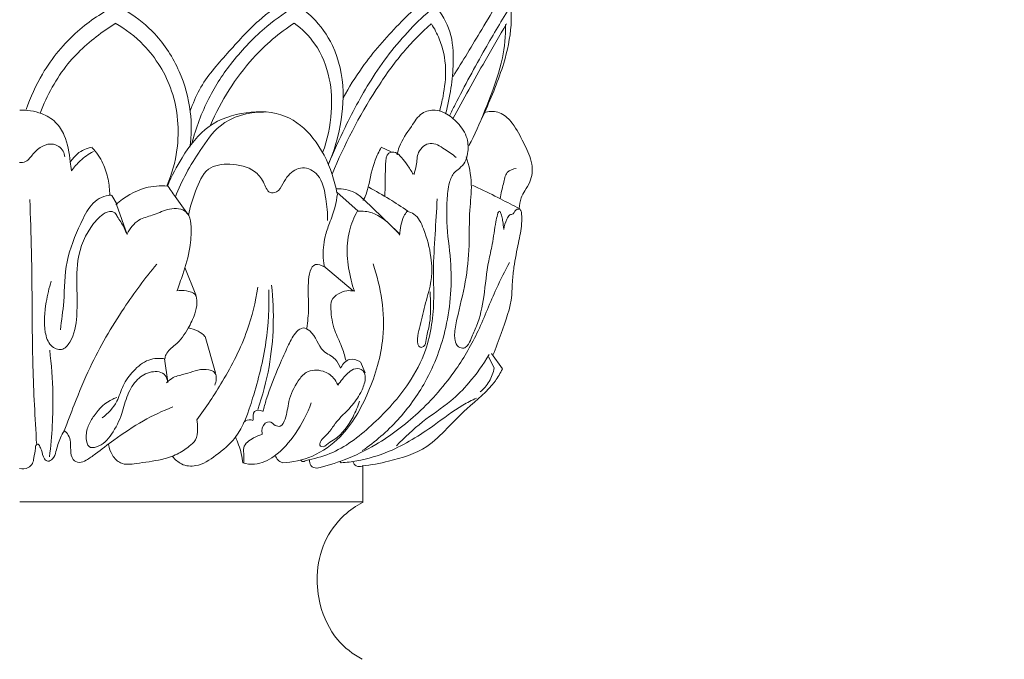
# Model space of a CAD drawing. Units: millimetres. Extents: x -6 to 1547, y -11 to 1333.
# Drawn here: x 751 to 866, y 1086 to 1161 of the extents above; entities that cross this region are included whole.
import ezdxf

# ---------------------------------------------------------------- set-up
doc = ezdxf.new("R2010")
doc.units = ezdxf.units.MM
doc.layers.get('0').update_dxf_attribs({"lineweight": 5})
doc.styles.add('Arial', font='arial.ttf')
doc.dimstyles.new('Default', dxfattribs={"dimtxt": 10, "dimasz": 7, "dimexe": 0.5, "dimexo": 0.5, "dimgap": 0.25, "dimtad": 1, "dimtoh": 1, "dimdec": 0, "dimzin": 1, "dimdsep": 46, "dimtxsty": 'Arial', "dimcen": 0.5, "dimazin": 0, "dimtfac": 1, "dimtdec": 4, "dimtix": 1, "dimtmove": 1, "dimatfit": 3, "dimfxl": 1, "dimtolj": 1, "dimtzin": 1, "dimarcsym": 0})

# ---------------------------------------------------------------- blocks, each defined once
blk = doc.blocks.new('*D109')
at = {"color": 0, "lineweight": -2, "transparency": 16777216}
for p, q in [((750.92, 1241.9), (568.74, 1241.9)), ((569.24, 148.9), (569.24, 1234.9)), ((651.39, 141.9), (568.74, 141.9))]:
    blk.add_line(p, q, dxfattribs=at)
at = {"color": 0, "transparency": 16777216}
for points in [[(568.07, 1234.9), (570.41, 1234.9), (569.24, 1241.9)], [(568.07, 148.9), (570.41, 148.9), (569.24, 141.9)]]:
    blk.add_solid(points, dxfattribs=at)
at = {"layer": 'Defpoints', "color": 0, "transparency": 16777216}
for p in [(569.24, 1241.9), (751.42, 1241.9), (651.89, 141.9)]:
    blk.add_point(p, dxfattribs=at)
at = {"color": 0, "transparency": 16777216, "insert": (563.88, 691.9), "char_height": 10, "attachment_point": 5, "rotation": 90, "style": 'Arial'}
blk.add_mtext('\\A1;1100', dxfattribs=at)
blk = doc.blocks.new('L-013')
for p, q in [((794.8, 1145.13), (793.64, 1145.69)), ((762.79, 1138.99), (762.18, 1140.05)), ((790.89, 1138.26), (788.49, 1140.4)), ((763.94, 1135.47), (762.72, 1138.97)), ((795.8, 1135.54), (791.65, 1139.53)), ((790.34, 1128.9), (786.89, 1131.83)), ((771.98, 1128.43), (770.69, 1131.65)), ((774.27, 1119.32), (773.05, 1123.58)), ((807.79, 1119.8), (806.51, 1121.61)), ((768.71, 1118.28), (768.33, 1120.98)), ((791.74, 1119.34), (791.2, 1120.62)), ((806.83, 1119.91), (806.16, 1121.22)), ((791.47, 1104.2), (791.47, 1108.43)), ((791.49, 1104.26), (751.4, 1104.26))]:
    blk.add_line(p, q)
for points, knots in [([(782.62, 1162.98), (781.48, 1162.21), (778.96, 1160.33), (775.66, 1156.63), (772.69, 1153.31), (771.62, 1150.77), (771.33, 1149.92)], [0, 0, 0, 0, 4.860357, 10.947277, 17.021224, 19.998576, 19.998576, 19.998576, 19.998576]), ([(798.61, 1162.85), (797.6, 1161.94), (795.07, 1159.47), (791.79, 1155.76), (789.87, 1152.67), (789.19, 1151.45)], [0, 0, 0, 0, 4.706898, 12.239326, 16.935427, 16.935427, 16.935427, 16.935427]), ([(762.75, 1162.21), (761.11, 1161.44), (757.79, 1159.27), (754.21, 1154.93), (752.64, 1151.51), (752.14, 1150.06)], [0, 0, 0, 0, 6.448033, 13.797352, 18.899857, 18.899857, 18.899857, 18.899857]), ([(771.28, 1145.68), (771.46, 1147.04), (771.52, 1150.1), (770.18, 1154.78), (767.58, 1158.83), (764.78, 1161.08), (763.19, 1161.99), (762.73, 1162.23)], [0, 0, 0, 0, 4.501263, 9.865044, 15.773719, 20.442063, 22.277111, 22.277111, 22.277111, 22.277111]), ([(783.85, 1162.28), (782.6, 1161.55), (779.85, 1159.62), (776.29, 1155.96), (773.25, 1151.33), (771.98, 1147.91), (771.5, 1146.07)], [0, 0, 0, 0, 5.112058, 11.769019, 17.492342, 23.736779, 23.736779, 23.736779, 23.736779]), ([(787.48, 1143.68), (787.92, 1144.72), (788.81, 1147.48), (789.49, 1152.25), (788.41, 1157.31), (786.06, 1160.55), (784.43, 1161.86), (783.78, 1162.28)], [0, 0, 0, 0, 3.769139, 9.555371, 15.585515, 20.130406, 22.849491, 22.849491, 22.849491, 22.849491]), ([(799.95, 1162.16), (799.04, 1161.41), (796.35, 1158.94), (792.66, 1154.24), (789.67, 1148.63), (788.06, 1145.16), (787.46, 1143.73)], [0, 0, 0, 0, 4.12971, 12.663415, 20.216476, 25.406145, 25.406145, 25.406145, 25.406145]), ([(801.15, 1149.56), (801.41, 1150.54), (801.81, 1152.52), (802.14, 1155.73), (801.93, 1159.2), (800.68, 1161.29), (799.95, 1162.14)], [0, 0, 0, 0, 3.36674, 6.589025, 10.59926, 14.442803, 14.442803, 14.442803, 14.442803]), ([(808.75, 1162.16), (807.73, 1160.52), (805.49, 1156.73), (803.14, 1152.42), (801.81, 1149.76), (801.6, 1149.32)], [0, 0, 0, 0, 6.530131, 14.818532, 16.472784, 16.472784, 16.472784, 16.472784]), ([(807.34, 1162.71), (806.69, 1161.61), (804.93, 1158.67), (803.15, 1155.74), (802.02, 1153.92)], [0, 0, 0, 0, 4.307981, 11.547818, 11.547818, 11.547818, 11.547818]), ([(803.88, 1145.86), (804.53, 1147.14), (805.98, 1150.3), (807.93, 1154.88), (808.85, 1159.16), (808.84, 1161.44), (808.79, 1162.19)], [0, 0, 0, 0, 4.808819, 11.592553, 16.560083, 19.015314, 19.015314, 19.015314, 19.015314]), ([(753.8, 1149.65), (754.59, 1151.73), (756.62, 1155.45), (760.09, 1158.49), (762.09, 1159.82), (762.57, 1160.12)], [0, 0, 0, 0, 7.382636, 13.850315, 15.850039, 15.850039, 15.850039, 15.850039]), ([(762.57, 1160.14), (763.77, 1159.47), (766.51, 1157.36), (769.69, 1152.31), (770.21, 1146.16), (769.17, 1142.54), (768.61, 1141.25)], [0, 0, 0, 0, 4.872289, 11.926853, 19.438217, 24.152521, 24.152521, 24.152521, 24.152521]), ([(773.68, 1148.25), (774.92, 1151.11), (777.79, 1155.69), (781.73, 1159.02), (783.48, 1160.17)], [0, 0, 0, 0, 10.383198, 17.790892, 17.790892, 17.790892, 17.790892]), ([(783.46, 1160.15), (784.38, 1159.5), (786.24, 1157.66), (787.76, 1153.89), (787.96, 1149.44), (787.35, 1146.55), (786.79, 1145.05)], [0, 0, 0, 0, 3.951594, 8.819842, 13.067868, 18.352426, 18.352426, 18.352426, 18.352426]), ([(787.91, 1142.52), (789.31, 1145.99), (791.92, 1150.92), (795.97, 1156.7), (798.32, 1159.05), (799.46, 1160.06)], [0, 0, 0, 0, 12.447569, 18.586719, 23.873489, 23.873489, 23.873489, 23.873489]), ([(799.5, 1160.06), (799.85, 1159.52), (800.7, 1157.89), (801.34, 1154.95), (800.97, 1152.09), (800.62, 1150.49), (800.46, 1149.94)], [0, 0, 0, 0, 2.176625, 6.107118, 9.614841, 11.507853, 11.507853, 11.507853, 11.507853]), ([(801.98, 1148.99), (803.22, 1151.26), (805.29, 1154.97), (807.42, 1158.65), (808.26, 1160.08)], [0, 0, 0, 0, 8.692564, 14.284367, 14.284367, 14.284367, 14.284367]), ([(808.15, 1159.98), (808.15, 1158.68), (807.91, 1155.71), (806.59, 1152.11), (805.67, 1149.77), (805.31, 1148.96)], [0, 0, 0, 0, 4.261213, 9.655853, 12.605414, 12.605414, 12.605414, 12.605414]), ([(757.45, 1142.92), (757.41, 1143.27), (757.21, 1144.66), (756.94, 1146.73), (755.64, 1148.75), (753.76, 1149.8), (752.25, 1150.05), (751.4, 1150)], [0, 0, 0, 0, 1.151106, 4.621338, 6.689546, 8.986701, 12.088881, 12.088881, 12.088881, 12.088881]), ([(788.48, 1140.28), (788.33, 1141.03), (787.72, 1143.34), (786.02, 1146.81), (782.38, 1149.83), (777.84, 1149.96), (773.27, 1148.53), (770.5, 1144.85), (769.16, 1142.35), (768.7, 1141.22)], [0, 0, 0, 0, 2.506456, 7.87825, 12.628012, 18.226064, 23.74714, 29.258765, 33.312579, 33.312579, 33.312579, 33.312579]), ([(769.58, 1139.87), (769.96, 1140.82), (770.82, 1142.72), (772.59, 1145.46), (774.97, 1148.98), (778.11, 1149.77), (779.86, 1149.77)], [0, 0, 0, 0, 3.399542, 6.907503, 11.098233, 17.4389, 17.4389, 17.4389, 17.4389]), ([(791.42, 1110.25), (792.92, 1111.27), (795.67, 1113.67), (799.2, 1118.47), (801.58, 1124.86), (802.02, 1131.37), (801.23, 1136.27), (801.29, 1139.33), (801.45, 1141.31), (802.02, 1142.66), (802.82, 1143.23), (803.5, 1143.88), (803.81, 1145.15), (803.8, 1146.89), (802.66, 1148.53), (801.31, 1149.64), (799.84, 1150.13), (798.18, 1149.77), (797.04, 1147.83), (795.87, 1146.33), (795.56, 1145.09), (795.49, 1144.79)], [0, 0, 0, 0, 6.384263, 12.579616, 20.088569, 28.633467, 33.523323, 36.320716, 38.604484, 40.055565, 40.925162, 42.035955, 43.201577, 45.100599, 47.511869, 49.643496, 51.126232, 53.005471, 55.262113, 58.398247, 59.421657, 59.421657, 59.421657, 59.421657]), ([(809.76, 1138.53), (809.77, 1138.94), (809.89, 1139.68), (810.42, 1140.68), (811.22, 1141.81), (811.4, 1143.89), (810.35, 1146), (809.38, 1147.97), (808.27, 1149.3), (807.03, 1149.91), (806.17, 1149.86), (805.66, 1149.7)], [0, 0, 0, 0, 1.360682, 2.395585, 3.745767, 6.029214, 8.670292, 11.490208, 13.410578, 14.444506, 16.346333, 16.346333, 16.346333, 16.346333]), ([(756.68, 1144.54), (756.65, 1144.78), (756.46, 1145.52), (755.37, 1146.2), (754, 1145.88), (752.98, 1145.01), (752.3, 1143.93), (751.62, 1143.86), (751.38, 1143.88)], [0, 0, 0, 0, 0.792304, 2.421046, 3.927601, 5.620207, 7.071022, 7.93824, 7.93824, 7.93824, 7.93824]), ([(759.87, 1145.67), (759.25, 1145.57), (758.24, 1145.15), (757.55, 1144.29), (757.33, 1143.93)], [0, 0, 0, 0, 2.262455, 3.693311, 3.693311, 3.693311, 3.693311]), ([(761.92, 1140.08), (761.91, 1140.7), (761.77, 1141.97), (761.18, 1143.93), (760.37, 1145.08), (759.87, 1145.61)], [0, 0, 0, 0, 2.029727, 4.168801, 6.678094, 6.678094, 6.678094, 6.678094]), ([(793.63, 1145.65), (793.37, 1145.17), (792.64, 1143.72), (792.3, 1141.7), (791.87, 1140.1), (791.6, 1139.6), (791.51, 1139.46)], [0, 0, 0, 0, 1.82974, 5.373912, 6.677466, 7.256268, 7.256268, 7.256268, 7.256268]), ([(802.4, 1144.46), (801.97, 1144.84), (801.01, 1145.43), (799.42, 1146.54), (797.77, 1145.24), (797.83, 1143.67), (797.56, 1142.84), (797.46, 1142.49)], [0, 0, 0, 0, 1.980146, 4.115458, 6.126031, 7.821917, 9.003307, 9.003307, 9.003307, 9.003307]), ([(760.01, 1145.18), (759.46, 1144.88), (758.52, 1144.21), (757.75, 1143.34), (757.44, 1142.92)], [0, 0, 0, 0, 2.229235, 3.993917, 3.993917, 3.993917, 3.993917]), ([(797.37, 1142.51), (797.15, 1142.89), (796.71, 1143.56), (796.05, 1144.44), (795.39, 1145.15), (794.22, 1145.1), (794.12, 1143.29), (794.08, 1141.75), (794.07, 1140.49), (794.07, 1139.97)], [0, 0, 0, 0, 1.493383, 2.69618, 3.775609, 4.712005, 6.19743, 8.547174, 10.242489, 10.242489, 10.242489, 10.242489]), ([(807.48, 1138.19), (807.44, 1138.19), (807.29, 1138.15), (807.17, 1137.62), (806.88, 1136.43), (806.7, 1134.53), (805.97, 1131.69), (805.72, 1128.45), (805.09, 1125.35), (804.21, 1123.55), (803.84, 1122.56), (803.24, 1122.14), (802.54, 1122.33), (802.22, 1123.06), (802.18, 1124.19), (802.64, 1126.49), (803.56, 1129.85), (803.97, 1134.15), (803.87, 1137.96), (804.33, 1141.44), (803.89, 1143.53), (803.57, 1144.55)], [0, 0, 0, 0, 0.126788, 0.549378, 1.515656, 4.442254, 6.574752, 11.200983, 15.07424, 16.807539, 17.913215, 18.498038, 19.238005, 20.201466, 20.93076, 22.929169, 27.818416, 32.446832, 36.966387, 40.300436, 43.84066, 43.84066, 43.84066, 43.84066]), ([(787.35, 1137.12), (787.38, 1137.97), (787.18, 1139.76), (786.67, 1142.43), (784.45, 1143.64), (782.86, 1142.64), (782.12, 1141.42), (781.61, 1140.37), (780.35, 1140.25), (779.92, 1141.77), (778.55, 1143.32), (776.13, 1143.83), (773.13, 1143.5), (771.89, 1140.54), (771.29, 1138.71), (771.13, 1137.74)], [0, 0, 0, 0, 2.777809, 6.000247, 8.326405, 10.526156, 11.880313, 13.22439, 14.142157, 15.743569, 17.596924, 21.186198, 24.297188, 27.615959, 30.834596, 30.834596, 30.834596, 30.834596]), ([(809.41, 1143.2), (809.03, 1143.15), (808.15, 1142.84), (807.9, 1141.24), (807.61, 1140.27), (807.52, 1139.68)], [0, 0, 0, 0, 1.367886, 2.895217, 4.843325, 4.843325, 4.843325, 4.843325]), ([(768.67, 1141.13), (767.81, 1141.2), (765.63, 1141.05), (763.64, 1139.88), (762.64, 1138.97)], [0, 0, 0, 0, 3.124972, 7.80973, 7.80973, 7.80973, 7.80973]), ([(771.14, 1137.76), (770.61, 1138.47), (769.77, 1139.62), (768.95, 1140.8), (768.64, 1141.26)], [0, 0, 0, 0, 3.011386, 4.867076, 4.867076, 4.867076, 4.867076]), ([(796.72, 1138.22), (796.02, 1138.71), (794.53, 1139.68), (793, 1140.56), (792.19, 1140.99)], [0, 0, 0, 0, 2.999891, 6.254149, 6.254149, 6.254149, 6.254149]), ([(809.78, 1138.5), (809.05, 1138.88), (807.43, 1139.69), (805.62, 1140.65), (804.51, 1141.13), (804.31, 1141.22)], [0, 0, 0, 0, 2.95065, 6.45138, 7.262265, 7.262265, 7.262265, 7.262265]), ([(756.15, 1124.37), (756.29, 1125.46), (756.68, 1128.08), (756.61, 1132.42), (758.22, 1136.1), (759.58, 1139.01), (761.16, 1140.08), (762.05, 1140.06), (762.2, 1140.05)], [0, 0, 0, 0, 3.606027, 8.692131, 13.919153, 16.720047, 19.411413, 19.947572, 19.947572, 19.947572, 19.947572]), ([(788.51, 1140.2), (788.45, 1139.7), (788.25, 1138.53), (787.62, 1136.93), (786.94, 1134.98), (786.79, 1133.33), (786.91, 1132.18), (786.96, 1131.88), (786.98, 1131.78)], [0, 0, 0, 0, 1.617893, 3.877033, 5.700136, 8.462708, 9.154741, 9.476413, 9.476413, 9.476413, 9.476413]), ([(788.44, 1140.8), (789.14, 1140.85), (790.32, 1140.64), (791.25, 1139.89), (791.56, 1139.56)], [0, 0, 0, 0, 2.550661, 4.102636, 4.102636, 4.102636, 4.102636]), ([(753.37, 1111.08), (753.19, 1114.08), (752.79, 1121.55), (752.89, 1131.06), (752.66, 1137.54), (752.58, 1139.57)], [0, 0, 0, 0, 9.867722, 24.458841, 31.092189, 31.092189, 31.092189, 31.092189]), ([(785.17, 1109.19), (786.12, 1109.38), (788.92, 1110.19), (792.91, 1113.39), (796.62, 1117.43), (799.27, 1122.41), (799.87, 1127.06), (799.67, 1131.59), (799.93, 1135.46), (800.08, 1138.27), (800.18, 1139.65)], [0, 0, 0, 0, 3.510864, 10.37248, 17.529812, 22.312283, 29.027667, 32.492542, 37.170454, 41.695317, 41.695317, 41.695317, 41.695317]), ([(763.94, 1135.5), (763.73, 1136.01), (763.39, 1136.74), (762.82, 1137.5), (762.53, 1138.13), (761.7, 1138.26), (760.85, 1137.67), (759.26, 1136.01), (757.92, 1132.75), (758.11, 1128.97), (758.12, 1125.76), (757.75, 1123.38), (756.34, 1121.75), (754.83, 1122.47), (754.12, 1124.66), (754.38, 1127.28), (754.82, 1129.24), (755.09, 1130.03)], [0, 0, 0, 0, 1.834597, 2.647794, 3.24674, 4.033815, 5.30488, 6.771908, 11.988823, 16.245289, 19.064515, 22.514559, 24.001356, 25.575558, 27.421063, 31.282655, 34.028361, 34.028361, 34.028361, 34.028361]), ([(769.79, 1128.93), (770.02, 1129.54), (770.57, 1131.2), (771.35, 1133.66), (771.46, 1135.99), (771.35, 1137.58), (770.35, 1138.63), (768.63, 1138.52), (766.99, 1137.68), (765.12, 1137.31), (764.27, 1136.19), (763.94, 1135.55)], [0, 0, 0, 0, 2.198374, 5.777564, 8.40959, 9.923267, 10.701181, 13.154139, 15.417817, 17.40631, 19.833362, 19.833362, 19.833362, 19.833362]), ([(790.5, 1128.86), (790.35, 1129.29), (789.96, 1130.65), (789.54, 1133), (789.77, 1135.82), (790.44, 1137.5), (790.84, 1138.23)], [0, 0, 0, 0, 1.49738, 4.675016, 7.769715, 10.586252, 10.586252, 10.586252, 10.586252]), ([(790.88, 1138.21), (791.45, 1138.24), (793.01, 1138.09), (794.59, 1136.75), (795.55, 1135.74), (795.8, 1135.43)], [0, 0, 0, 0, 2.05732, 5.510399, 6.882732, 6.882732, 6.882732, 6.882732]), ([(795.78, 1135.41), (795.8, 1135.79), (795.91, 1136.54), (796.16, 1137.52), (796.51, 1138.01), (796.66, 1138.19)], [0, 0, 0, 0, 1.229523, 2.489701, 3.26594, 3.26594, 3.26594, 3.26594]), ([(796.66, 1138.17), (796.94, 1138.11), (797.85, 1137.79), (798.82, 1135.71), (799.39, 1133.52), (799.54, 1131.9), (799.55, 1131.42)], [0, 0, 0, 0, 1.012855, 3.327651, 7.065279, 8.621327, 8.621327, 8.621327, 8.621327]), ([(806.68, 1121.41), (807.03, 1122.24), (807.85, 1124.53), (808.91, 1127.37), (808.94, 1130.03), (809.16, 1132.08), (809.62, 1134.3), (810.06, 1136.37), (810.06, 1137.63), (809.99, 1138.26), (809.83, 1138.45), (809.75, 1138.51)], [0, 0, 0, 0, 2.991825, 8.087313, 9.828422, 11.658134, 14.819613, 17.311139, 18.530833, 18.980157, 19.330855, 19.330855, 19.330855, 19.330855]), ([(807.95, 1136.11), (807.92, 1136.44), (807.84, 1136.99), (807.71, 1137.68), (807.58, 1138.02), (807.53, 1138.15)], [0, 0, 0, 0, 1.095638, 1.829947, 2.29886, 2.29886, 2.29886, 2.29886]), ([(809.84, 1138.43), (809.73, 1138.46), (809.34, 1138.51), (809.16, 1137.85), (808.55, 1137.82), (808.2, 1137.06), (808, 1136.49), (807.97, 1136.08)], [0, 0, 0, 0, 0.409839, 1.213801, 1.702963, 2.382508, 3.741405, 3.741405, 3.741405, 3.741405]), ([(756.6, 1112.56), (756.98, 1113.58), (757.94, 1116.07), (759.96, 1121.04), (763.22, 1126.55), (766.04, 1130.39), (767.4, 1132.02)], [0, 0, 0, 0, 3.629234, 8.866375, 17.808914, 25.071477, 25.071477, 25.071477, 25.071477]), ([(782.07, 1108.84), (783.27, 1108.88), (785.75, 1109.4), (789.54, 1112.1), (792.37, 1117.07), (794.43, 1124.04), (793.62, 1129.34), (792.68, 1132.04)], [0, 0, 0, 0, 4.344372, 8.959545, 15.923231, 23.131039, 32.598916, 32.598916, 32.598916, 32.598916]), ([(786.98, 1131.71), (786.67, 1131.89), (785.44, 1132.37), (784.95, 1129.37), (785.24, 1127.15), (785.04, 1125.3), (784.94, 1124.53)], [0, 0, 0, 0, 1.27632, 3.786567, 7.065387, 9.614876, 9.614876, 9.614876, 9.614876]), ([(808.63, 1132.23), (808.1, 1131.23), (806.75, 1128.64), (805.11, 1124.23), (802.21, 1119.18), (798.18, 1114.6), (793.64, 1111.16), (789.56, 1109.16), (787.18, 1108.45), (786.09, 1108.2)], [0, 0, 0, 0, 3.802057, 9.778781, 15.55447, 23.304017, 30.539124, 35.391427, 39.430631, 39.430631, 39.430631, 39.430631]), ([(799.55, 1131.53), (799.54, 1130.95), (799.44, 1129.45), (798.66, 1127.23), (798.26, 1124.94), (797.8, 1123.52), (797.92, 1122.18), (798.78, 1122.41), (798.89, 1123.54), (799.39, 1125.18), (799.43, 1127.12), (799.36, 1128.44), (799.33, 1128.78)], [0, 0, 0, 0, 1.893364, 4.881522, 7.810334, 9.213423, 10.35323, 10.859276, 11.786803, 13.592939, 16.782823, 17.919542, 17.919542, 17.919542, 17.919542]), ([(779.22, 1115.06), (779.78, 1116.68), (781.04, 1121.4), (781.17, 1126.41), (780.82, 1129.57)], [0, 0, 0, 0, 5.66174, 16.047305, 16.047305, 16.047305, 16.047305]), ([(768.36, 1120.93), (768.38, 1121.12), (768.54, 1121.86), (769.9, 1122.71), (771, 1124.32), (771.86, 1126.04), (772.16, 1127.37), (772.02, 1128.7), (770.84, 1128.92), (770.14, 1128.98), (769.77, 1128.92)], [0, 0, 0, 0, 0.609358, 2.419106, 5.199175, 7.235799, 8.745661, 9.759025, 11.088643, 12.426729, 12.426729, 12.426729, 12.426729]), ([(769.26, 1109.58), (769.55, 1109.21), (770.36, 1108.48), (772.34, 1108.32), (774.45, 1109.75), (777.21, 1111.99), (778.85, 1116.94), (780.35, 1122.66), (780.56, 1127.01), (780.5, 1129.04)], [0, 0, 0, 0, 1.578813, 3.639019, 6.742907, 10.29263, 15.862971, 23.289791, 29.939837, 29.939837, 29.939837, 29.939837]), ([(772.08, 1113.86), (773.17, 1115.28), (775.36, 1118.61), (778.02, 1123.72), (778.95, 1127.61), (779.22, 1129.32)], [0, 0, 0, 0, 6.091185, 13.472559, 19.138251, 19.138251, 19.138251, 19.138251]), ([(789.48, 1120.83), (789.35, 1121.36), (789.02, 1122.56), (788.04, 1124.4), (787.74, 1126.22), (787.71, 1127.89), (788.61, 1128.61), (789.54, 1128.97), (790.2, 1128.93), (790.48, 1128.86)], [0, 0, 0, 0, 1.802138, 4.074399, 6.88314, 7.91528, 9.21063, 10.476044, 11.529069, 11.529069, 11.529069, 11.529069]), ([(773.03, 1123.58), (772.8, 1123.82), (772.2, 1124.29), (771.48, 1124.52), (771.07, 1124.57)], [0, 0, 0, 0, 1.146028, 2.638828, 2.638828, 2.638828, 2.638828]), ([(788.89, 1119.89), (788.73, 1120.26), (788.24, 1121.17), (786.39, 1121.87), (785.93, 1123.92), (784.49, 1124.75), (783.47, 1123.95), (782.68, 1122.38), (781.51, 1119.71), (780.44, 1117.15), (779.94, 1115.3), (779.82, 1114.83)], [0, 0, 0, 0, 1.37285, 3.319009, 6.531196, 7.542885, 8.532007, 10.601209, 13.484121, 18.21264, 19.809589, 19.809589, 19.809589, 19.809589]), ([(754.87, 1109.53), (755.18, 1111.95), (755.41, 1116.14), (755.11, 1120.3), (754.9, 1122)], [0, 0, 0, 0, 8.019295, 13.639967, 13.639967, 13.639967, 13.639967]), ([(795.42, 1110.82), (796.38, 1111.8), (798.38, 1113.74), (801.53, 1115.69), (804.16, 1118.36), (805.54, 1120.29), (806.23, 1121.47)], [0, 0, 0, 0, 4.753777, 9.595088, 13.00913, 17.621045, 17.621045, 17.621045, 17.621045]), ([(761.05, 1114.09), (761.71, 1114.6), (762.81, 1115.71), (763.4, 1117.95), (764.67, 1119.64), (766.33, 1121.02), (767.75, 1121.06), (768.38, 1120.96)], [0, 0, 0, 0, 2.927052, 5.105393, 7.472699, 10.043709, 12.351037, 12.351037, 12.351037, 12.351037]), ([(791.12, 1120.65), (790.77, 1120.86), (789.84, 1121.17), (789.15, 1120.38), (788.92, 1119.97)], [0, 0, 0, 0, 1.454433, 3.065015, 3.065015, 3.065015, 3.065015]), ([(768.69, 1118.2), (768.65, 1118.5), (768.39, 1119.46), (766.63, 1119.61), (765.04, 1118.64), (763.88, 1116.77), (763.37, 1114.41), (762.27, 1112.18), (760.94, 1110.71), (759.36, 1110.52), (759.07, 1111.88), (759.33, 1113.13), (760.35, 1114.82), (761.53, 1116.03), (762.59, 1116.39), (762.74, 1116.44)], [0, 0, 0, 0, 0.968936, 2.970221, 5.147196, 7.549593, 10.08483, 13.046223, 15.751216, 16.771825, 17.870606, 19.500048, 21.044911, 24.445414, 25.026191, 25.026191, 25.026191, 25.026191]), ([(774.18, 1117.88), (774.35, 1118.31), (774.55, 1119.48), (772.6, 1119.96), (771.11, 1119.21), (769.45, 1118.96), (768.79, 1118.41), (768.56, 1118.18)], [0, 0, 0, 0, 1.522044, 2.920247, 5.908949, 7.674141, 8.818826, 8.818826, 8.818826, 8.818826]), ([(788.55, 1117.92), (788.43, 1118.21), (788, 1118.95), (786.72, 1119.73), (784.96, 1119.71), (783.64, 1118.09), (782.75, 1116.18), (782.63, 1114.32), (782.01, 1112.99), (781.15, 1113.14), (780.56, 1113.95), (779.67, 1113.13), (779.69, 1112.47), (779.73, 1112.21), (779.74, 1112.13)], [0, 0, 0, 0, 1.066843, 2.775346, 5.159506, 6.716704, 9.674096, 11.946337, 13.080864, 13.793546, 14.731025, 16.00395, 16.624307, 16.878636, 16.878636, 16.878636, 16.878636]), ([(791.08, 1116.03), (790.89, 1115.4), (790.21, 1113.72), (788.87, 1111.91), (787.46, 1111.16), (786.86, 1110.54), (786.38, 1110.89), (786.67, 1111.67), (787.49, 1112.21), (788.46, 1113.85), (790, 1115.13), (791.2, 1116.84), (791.77, 1118.2), (791.81, 1119.5), (790.82, 1120), (789.86, 1119.5), (789.18, 1118.71), (788.72, 1118.15), (788.55, 1117.91)], [0, 0, 0, 0, 2.189305, 6.047741, 7.100179, 8.136643, 8.430144, 8.872742, 10.390103, 12.00852, 15.090404, 17.349598, 19.011457, 20.028055, 21.141827, 22.22471, 23.688212, 24.70475, 24.70475, 24.70475, 24.70475]), ([(791.42, 1108.47), (792.45, 1108.57), (795.01, 1109.08), (798.63, 1110.15), (801.36, 1112.86), (803.91, 1115.53), (806.47, 1117.43), (807.54, 1119.3), (807.79, 1119.78)], [0, 0, 0, 0, 3.775895, 9.47412, 13.184706, 16.900718, 22.277423, 24.093095, 24.093095, 24.093095, 24.093095]), ([(805.19, 1117.11), (805.6, 1117.44), (806.34, 1118.27), (806.73, 1119.36), (806.84, 1119.92)], [0, 0, 0, 0, 1.839981, 3.723093, 3.723093, 3.723093, 3.723093]), ([(785.45, 1115.84), (785, 1114.56), (783.77, 1112.24), (781.54, 1109.63), (779.2, 1108.53), (777.9, 1108.7), (777.45, 1108.82)], [0, 0, 0, 0, 4.477537, 8.681592, 11.61338, 13.29646, 13.29646, 13.29646, 13.29646]), ([(788.96, 1108.84), (789.57, 1108.88), (791.47, 1109.11), (795.25, 1110.24), (799.3, 1112.75), (802.48, 1115.26), (804.22, 1116.13), (804.77, 1116.39)], [0, 0, 0, 0, 2.218239, 6.935046, 14.114414, 18.9055, 21.057986, 21.057986, 21.057986, 21.057986]), ([(769.28, 1115.36), (768.11, 1114.89), (765.72, 1113.78), (762.78, 1111.79), (760.61, 1110.14), (759.32, 1109.18), (758.4, 1108.76), (757.45, 1109.18), (757.31, 1110.55), (757.38, 1111.87), (756.76, 1112.45), (756.57, 1112.6)], [0, 0, 0, 0, 4.51398, 9.352516, 12.501218, 14.023995, 15.059967, 15.971671, 17.24063, 19.166187, 20.013152, 20.013152, 20.013152, 20.013152]), ([(779.84, 1114.84), (779.53, 1114.96), (778.63, 1115.13), (778.63, 1114.15), (778.68, 1113.81)], [0, 0, 0, 0, 1.212344, 2.342548, 2.342548, 2.342548, 2.342548]), ([(761.79, 1110.97), (761.85, 1110.53), (762.15, 1109.66), (763.28, 1108.5), (765.45, 1108.83), (767.61, 1109.08), (769.76, 1109.73), (771.02, 1110.6), (772.08, 1111.48), (772.21, 1112.73), (772.16, 1113.53), (772.09, 1113.88)], [0, 0, 0, 0, 1.460905, 2.991065, 5.182862, 8.839761, 11.128931, 13.109667, 14.287192, 15.723869, 16.919888, 16.919888, 16.919888, 16.919888]), ([(778.65, 1113.79), (778.37, 1113.87), (777.91, 1113.86), (777.58, 1113.57), (777.5, 1113.48)], [0, 0, 0, 0, 1.058843, 1.486699, 1.486699, 1.486699, 1.486699]), ([(756.62, 1112.58), (756.45, 1112.31), (756.01, 1111.55), (755.71, 1110.39), (755.39, 1109.31), (754.72, 1108.9), (754.1, 1109.41), (754.02, 1110.18), (753.77, 1110.73), (753.57, 1111.04), (753.26, 1110.93), (753.22, 1110.26), (753.07, 1109.57), (752.95, 1108.68), (752.3, 1108.14), (751.72, 1108.09), (751.39, 1108.15)], [0, 0, 0, 0, 1.069752, 2.915396, 3.957532, 4.719016, 5.239052, 6.465608, 7.083901, 7.336438, 7.569739, 8.042277, 9.291796, 10.050528, 10.837061, 12.039321, 12.039321, 12.039321, 12.039321]), ([(777.45, 1108.81), (777.38, 1109.53), (777.14, 1110.58), (776.74, 1111.55), (776.6, 1111.85)], [0, 0, 0, 0, 2.383359, 3.48439, 3.48439, 3.48439, 3.48439]), ([(779.69, 1112.12), (779.36, 1112.05), (778.59, 1111.72), (777.39, 1110.92), (777.62, 1109.7), (777.59, 1109.14), (777.59, 1108.86)], [0, 0, 0, 0, 1.248737, 3.136674, 4.10949, 5.008196, 5.008196, 5.008196, 5.008196]), ([(782.06, 1108.85), (781.88, 1108.91), (781.53, 1109.12), (781.32, 1109.48), (781.24, 1109.67)], [0, 0, 0, 0, 0.694113, 1.365926, 1.365926, 1.365926, 1.365926]), ([(785.15, 1109.19), (785.06, 1109.16), (784.81, 1109.1), (784.45, 1108.88), (784.28, 1109.08), (784.24, 1109.14)], [0, 0, 0, 0, 0.371086, 0.951523, 1.195509, 1.195509, 1.195509, 1.195509]), ([(786.13, 1108.21), (785.87, 1108.21), (785.31, 1108.36), (785.24, 1108.97), (785.25, 1109.2)], [0, 0, 0, 0, 0.943421, 1.718641, 1.718641, 1.718641, 1.718641]), ([(788.96, 1108.84), (788.93, 1108.85), (788.87, 1108.88), (788.84, 1108.96), (788.84, 1109)], [0, 0, 0, 0, 0.1107991, 0.240834, 0.240834, 0.240834, 0.240834]), ([(791.39, 1108.43), (791.17, 1108.37), (790.69, 1108.34), (790.39, 1108.77), (790.3, 1108.98)], [0, 0, 0, 0, 0.807778, 1.5621, 1.5621, 1.5621, 1.5621]), ([(791.4, 1085.92), (790.33, 1086.47), (788.16, 1088.15), (786.4, 1091.81), (785.96, 1095.85), (786.78, 1099.69), (788.93, 1102.59), (790.69, 1103.82), (791.46, 1104.21)], [0, 0, 0, 0, 4.271986, 9.339722, 13.017028, 17.436909, 21.834167, 24.912177, 24.912177, 24.912177, 24.912177])]:
    blk.add_open_spline(points, degree=3, knots=knots)

msp = doc.modelspace()

# ---------------------------------------------------------------- linework, layer by layer
msp.add_open_spline([(10, 0.64), (770, 0.64), (1530, 0.64), (1530, 660.64), (1530, 1320.64), (770, 1320.64), (10, 1320.64), (10, 660.64), (10, 0.64)], degree=2, knots=[0, 0, 0, 1, 1, 2, 2, 3, 3, 4, 4, 4])

# ---------------------------------------------------------------- block references
msp.add_blockref('L-013', (0, 0))

# ---------------------------------------------------------------- dimensions: what is measured, and where the dimension line sits
dim = msp.add_linear_dim(base=(569.24, 1241.9), p1=(651.89, 141.9), p2=(751.42, 1241.9), angle=90, dimstyle='Default')
dim.commit()
dim.dimension.update_dxf_attribs({"geometry": '*D109', "text_midpoint": (563.88, 691.9)})

doc.saveas('drawing.dxf')
